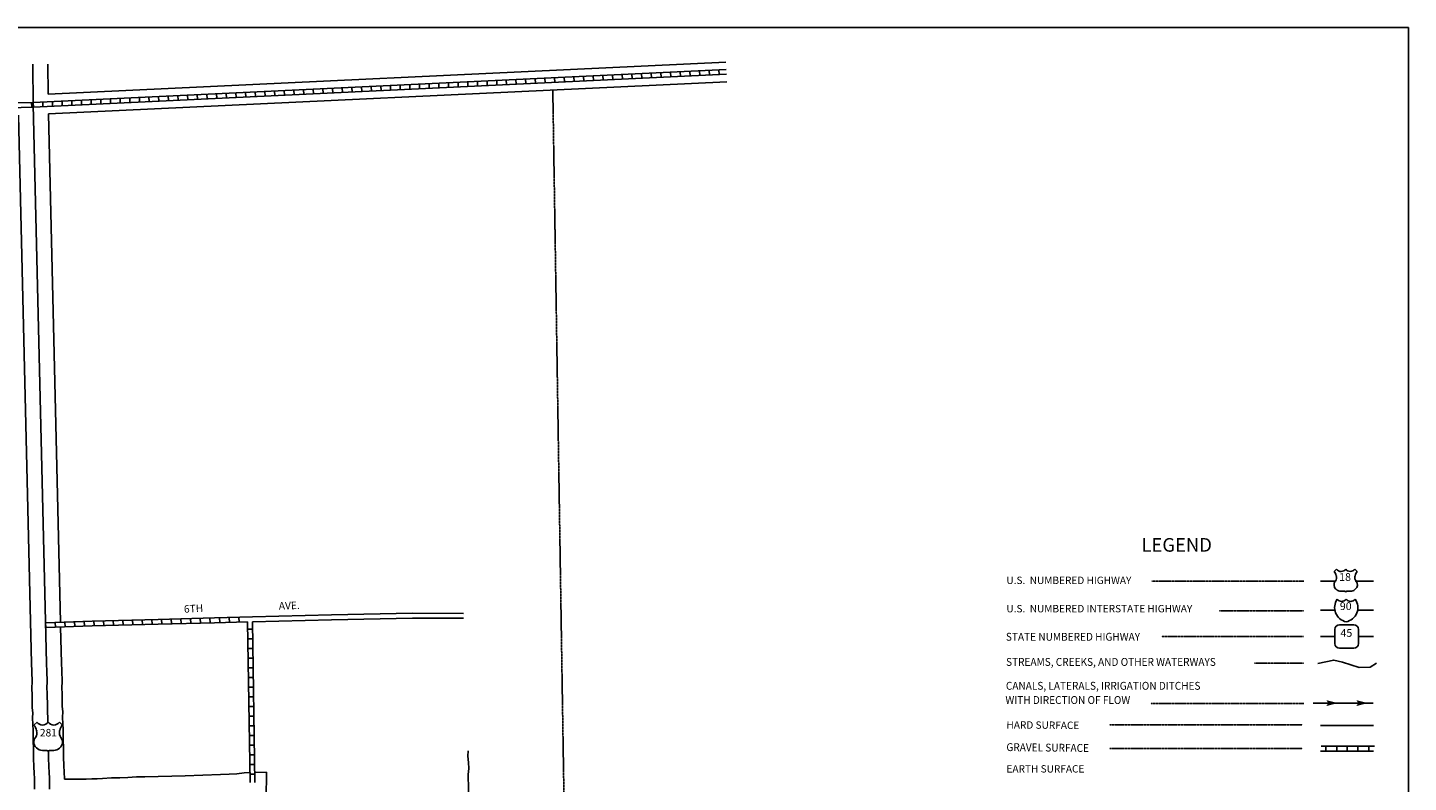
# Model space of a CAD drawing. Extents: x 1785789 to 1792871, y 15832424 to 15838744.
# Drawn here: x 1788270 to 1792871, y 15836228 to 15838744 of the extents above; entities that cross this region are included whole.
import ezdxf
from ezdxf.enums import TextEntityAlignment as Align

# ---------------------------------------------------------------- set-up
doc = ezdxf.new("R2010")
doc.units = 0
doc.header["$MEASUREMENT"] = 0
for name, pattern in [('DGN_STYLE_2', [0.0011, 0, -0.0011]), ('DGN_STYLE_3', [0.0011, 0, -0.0011]), ('DGN_STYLE_5', [0.0011, 0, -0.0011])]:
    doc.linetypes.add(name, pattern=pattern)
for name, color, linetype in [('L13', 7, 'CONTINUOUS'), ('L17', 7, 'CONTINUOUS'), ('L18', 7, 'CONTINUOUS'), ('L2', 7, 'CONTINUOUS'), ('L20', 7, 'CONTINUOUS'), ('L21', 7, 'CONTINUOUS'), ('L24', 7, 'CONTINUOUS'), ('L3', 7, 'CONTINUOUS'), ('L5', 7, 'CONTINUOUS'), ('L7', 7, 'CONTINUOUS'), ('L9', 7, 'CONTINUOUS')]:
    doc.layers.add(name, color=color, linetype=linetype)
doc.styles.add('STYLE-FONT001', font='font001.shx')
doc.styles.add('STYLE-FONT002', font='font002.shx')

# ---------------------------------------------------------------- blocks, each defined once
blk = doc.blocks.new('US')
at = {"layer": 'L20', "color": 7, "linetype": 'CONTINUOUS'}
for p, q in [((-773, 655), (-606, 811)), ((793, 655), (636, 811)), ((647, 331), (647, 352)), ((-700, -45), (-690, -34)), ((-639, -610), (-654, -597)), ((-304, -755), (-63, -755)), ((323, -755), (83, -755)), ((636, -629), (657, -608))]:
    blk.add_line(p, q, dxfattribs=at)
for centre, radius, start, end in [((-302, 1030), 378, 215.68489, 325.80706), ((-1370, 181), 760, 12.28873, 38.40873), ((1091, 222), 459, 166.74834, 215.18411), ((-301, -284), 470, 224.02285, 269.99994), ((88, -832), 78.3, 90, 169.63037), ((394, -297), 411, 310.33878, 38.29258)]:
    blk.add_arc(centre, radius, start, end, dxfattribs=at)
at = {"layer": 'L20', "color": 7, "linetype": 'CONTINUOUS', "extrusion": (0, 0, -1)}
for centre, radius, start, end in [((-323, 1030), 378, 215.34435, 325.80645), ((1070, 222), 459, 165.08892, 213.9155), ((-1392, 181), 760, 13.06513, 38.40892), ((373, -297), 411, 313.1076, 38.43621), ((66, -832), 78.3, 90, 169.63033), ((-322, -284), 470, 228.01115, 270)]:
    blk.add_arc(centre, radius, start, end, dxfattribs=at)
at = {"layer": 'L20', "color": 7, "linetype": 'CONTINUOUS'}
for p in [(-627, 342), (720, -45)]:
    blk.add_point(p, dxfattribs=at)

msp = doc.modelspace()

# ---------------------------------------------------------------- linework, layer by layer
at = {"layer": 'L13', "color": 7, "linetype": 'CONTINUOUS'}
msp.add_line((1792553.8, 15836492.6), (1792753.8, 15836492.6), dxfattribs=at)
at = {"layer": 'L13', "color": 7, "linetype": 'CONTINUOUS', "flags": 128}
msp.add_lwpolyline([(1785788.5, 15838743.5), (1792870.9, 15838743.5), (1792870.9, 15832424.1), (1785788.5, 15832424.1), (1785788.5, 15838743.5)], close=True, dxfattribs=at)
at = {"layer": 'L13', "color": 7, "linetype": 'CONTINUOUS', "extrusion": (0, 0, -1)}
for points in [[(-1792597.3, 15836502.3), (-1792635.6, 15836492.6), (-1792603.8, 15836492.6), (-1792597.3, 15836482.4)], [(-1792697.4, 15836502.3), (-1792735.6, 15836492.6), (-1792703.8, 15836492.6), (-1792697.4, 15836482.4)]]:
    msp.add_solid(points, dxfattribs=at)
at = {"layer": 'L17', "color": 7, "linetype": 'CONTINUOUS', "flags": 128}
for points in [[(1789019, 15836779.5), (1789282.1, 15836786.2), (1789552.2, 15836791.9), (1789722.7, 15836791)], [(1789019.2, 15836763.5), (1789282.5, 15836770.2), (1789552.4, 15836775.9), (1789722.7, 15836775)]]:
    msp.add_lwpolyline(points, dxfattribs=at)
at = {"layer": 'L18', "color": 7, "linetype": 'CONTINUOUS'}
for p, q in [((1788338.3, 15838521.7), (1790596.4, 15838628.9)), ((1788339.4, 15838455.7), (1790599.5, 15838563))]:
    msp.add_line(p, q, dxfattribs=at)
at = {"layer": 'L18', "color": 7, "linetype": 'CONTINUOUS', "flags": 128}
for points in [[(1788338.3, 15838521.7), (1788337.3, 15838621.7)], [(1788282.9, 15836624), (1788239.5, 15838452.2)], [(1788379.7, 15836762), (1788339.4, 15838455.7)], [(1788382.9, 15836626.4), (1788380, 15836746)], [(1788289.5, 15836309.6), (1788289.8, 15836326.9), (1788289.2, 15836343.9), (1788288.4, 15836363.8), (1788288.7, 15836382.5), (1788288.1, 15836401.3), (1788287.4, 15836421.2), (1788286.7, 15836443.1), (1788287, 15836460.3), (1788285.2, 15836476.8), (1788285.7, 15836506.1), (1788285, 15836521), (1788284.2, 15836540.4), (1788284.7, 15836566.5), (1788284.2, 15836594.7), (1788282.7, 15836628.5)], [(1788389.6, 15836309.7), (1788389.8, 15836328.1), (1788389.1, 15836347.7), (1788388.4, 15836364.9), (1788388.7, 15836383.4), (1788388, 15836404.7), (1788387.3, 15836424.5), (1788386.7, 15836443.9), (1788387, 15836464.7), (1788385.3, 15836481.3), (1788385.7, 15836507.5), (1788384.9, 15836525.2), (1788384.3, 15836541.6), (1788384.7, 15836566.6), (1788384.1, 15836597.7), (1788382.8, 15836628.5)], [(1788292.9, 15836205.1), (1788293.1, 15836222.8), (1788292.5, 15836240.4), (1788291.8, 15836259.9), (1788291.1, 15836278.9), (1788289.5, 15836309.6)], [(1788392.6, 15836238.8), (1788391.7, 15836263.4), (1788391, 15836283.2), (1788389.5, 15836313.1)], [(1788392.6, 15836238.8), (1788465.1, 15836238.8), (1788483.5, 15836239.7), (1788501.5, 15836240.4), (1788519.2, 15836241.2), (1788549.8, 15836242.9), (1788577.7, 15836243.2), (1788604.1, 15836244.8), (1788632.9, 15836246.3), (1788660.4, 15836246.5), (1788795, 15836250), (1788912.7, 15836254.1), (1788941.3, 15836255.4), (1788966.7, 15836257), (1788991.6, 15836260.4), (1789010.6, 15836260.8)], [(1789026.6, 15836261.1), (1789065.9, 15836261.7)], [(1789065.9, 15836261.7), (1789065.2, 15836173.2), (1789064.9, 15836149), (1789062.7, 15836074.2), (1789062.3, 15836051.6), (1789063.9, 15836028.2), (1789064.6, 15836006.4), (1789064.2, 15835982.4), (1789064.8, 15835962.1), (1789065.5, 15835940), (1789066.2, 15835923.6), (1789066.9, 15835904.3), (1789066.1, 15835852.2)]]:
    msp.add_lwpolyline(points, dxfattribs=at)
at = {"layer": 'L2', "color": 6, "linetype": 'DGN_STYLE_2'}
msp.add_line((1790020, 15838535.5), (1790060.9, 15835943.7), dxfattribs=at)
at = {"layer": 'L20', "color": 2, "linetype": 'CONTINUOUS', "flags": 128}
for points in [[(1788332.9, 15836625.2), (1788288.7, 15838486.3), (1788287.3, 15838621.7)], [(1788334.8, 15836527.8), (1788334.3, 15836541), (1788334.7, 15836566.5), (1788334.1, 15836596.2), (1788332.9, 15836625.2)], [(1788337.2, 15836427.6), (1788334.8, 15836527.8)], [(1788339.6, 15836310.5), (1788339.8, 15836327.5), (1788339.6, 15836333.2)], [(1788342.9, 15836205.7), (1788343.2, 15836223.3), (1788342.5, 15836242.2), (1788341.8, 15836261.6), (1788341.1, 15836281.1), (1788339.6, 15836310.5)]]:
    msp.add_lwpolyline(points, dxfattribs=at)
at = {"layer": 'L21', "color": 2, "linetype": 'CONTINUOUS'}
for p, q in [((1792623.5, 15836931.1), (1792631.7, 15836938.5)), ((1792700.3, 15836931.1), (1792692.6, 15836938.5)), ((1792693.1, 15836915.9), (1792693.1, 15836916.9)), ((1792578, 15836898.2), (1792628.3, 15836898.2)), ((1792627.1, 15836898.3), (1792627.6, 15836898.7)), ((1792630.1, 15836871.7), (1792629.4, 15836872.3)), ((1792646.6, 15836864.9), (1792658.3, 15836864.9)), ((1792677.3, 15836864.9), (1792665.5, 15836864.9)), ((1792692.6, 15836870.8), (1792693.6, 15836871.8)), ((1792696.5, 15836898.2), (1792755, 15836898.2)), ((1792626.1, 15836737.9), (1792626.1, 15836691)), ((1792688.7, 15836753.6), (1792641.8, 15836753.6)), ((1792704.4, 15836691), (1792704.4, 15836737.9)), ((1792578.1, 15836714.3), (1792626.1, 15836714.3)), ((1792641.8, 15836675.3), (1792688.7, 15836675.3)), ((1792704.4, 15836714.3), (1792755.1, 15836714.3))]:
    msp.add_line(p, q, dxfattribs=at)
at = {"layer": 'L21', "color": 1, "linetype": 'CONTINUOUS'}
for p, q in [((1792578.1, 15836802.1), (1792626.3, 15836802.1)), ((1792701, 15836802.1), (1792755, 15836802.1))]:
    msp.add_line(p, q, dxfattribs=at)
at = {"layer": 'L21', "color": 1, "linetype": 'CONTINUOUS', "extrusion": (0, 0, -1)}
for centre, radius, start, end in [((-1792673.6, 15836810.8), 48.6, 281.909, 34.859), ((-1792678.6, 15836850), 18.8, 217.3738, 322.2355)]:
    msp.add_arc(centre, radius, start, end, dxfattribs=at)
at = {"layer": 'L21', "color": 1, "linetype": 'CONTINUOUS'}
for centre, radius, start, end in [((1792648.7, 15836850), 18.8, 217.3738, 322.2355), ((1792653.8, 15836810.8), 48.6, 281.909, 34.859)]:
    msp.add_arc(centre, radius, start, end, dxfattribs=at)
at = {"layer": 'L21', "color": 2, "linetype": 'CONTINUOUS'}
for centre, start, end in [((1792641.7, 15836738), 90, 180), ((1792688.7, 15836738), 0, 90), ((1792641.7, 15836691), 180, 270), ((1792688.7, 15836691), 270, 0)]:
    msp.add_arc(centre, 15.7, start, end, dxfattribs=at)
for centre, major_axis, start_param, end_param in [((1792594.3, 15836908.9), (37.3, 0), 0.214576, 0.670456), ((1792646.6, 15836948.7), (-18.5, 0), 0.622916, 2.54491), ((1792714.9, 15836910.8), (-22.5, 0), 6.051997, 6.897361), ((1792646.7, 15836887), (-23, 0), 0.768441, 1.570892), ((1792665.7, 15836861.3), (-3.84, 0), 4.712486, 6.102298), ((1792680.8, 15836886.4), (20.1, 0), 5.416531, 6.951614)]:
    msp.add_ellipse(centre, major_axis=major_axis, ratio=0.959137, start_param=start_param, end_param=end_param, dxfattribs=at)
at = {"layer": 'L21', "color": 2, "linetype": 'CONTINUOUS', "extrusion": (0, 0, -1)}
for centre, major_axis, start_param, end_param in [((1792609, 15836910.8), (22.5, 0), 6.022841, 6.875025), ((1792677.3, 15836948.8), (18.5, 0), 0.616778, 2.544706), ((1792729.6, 15836908.9), (-37.3, 0), 0.227933, 0.670265), ((1792643.2, 15836886.4), (-20.1, 0), 5.464662, 6.953927), ((1792658.2, 15836861.3), (-3.84, 0), 1.570699, 2.960511), ((1792677.2, 15836887), (23, 0), 0.837856, 1.570699)]:
    msp.add_ellipse(centre, major_axis=major_axis, ratio=0.959137, start_param=start_param, end_param=end_param, dxfattribs=at)
at = {"layer": 'L21', "color": 2, "linetype": 'CONTINUOUS'}
for p in [(1792630.7, 15836916.4), (1792696.7, 15836898.3)]:
    msp.add_point(p, dxfattribs=at)
at = {"layer": 'L24', "color": 7, "linetype": 'DGN_STYLE_3'}
for p, q in [((1792016.3, 15836898.2), (1792522, 15836898.2)), ((1792240, 15836799.8), (1792522, 15836799.8)), ((1792047.8, 15836714.3), (1792522, 15836714.3)), ((1792358.4, 15836625.3), (1792522.1, 15836625.3)), ((1792013.1, 15836491), (1792522, 15836491.1)), ((1791874.6, 15836419.9), (1792518.6, 15836420)), ((1791874.6, 15836341.2), (1792518.6, 15836341.2))]:
    msp.add_line(p, q, dxfattribs=at)
at = {"layer": 'L3', "color": 2, "linetype": 'CONTINUOUS'}
msp.add_line((1792578.1, 15836417.8), (1792755, 15836417.8), dxfattribs=at)
at = {"layer": 'L3', "color": 2, "linetype": 'CONTINUOUS', "flags": 128}
msp.add_lwpolyline([(1789737.7, 15836333.4), (1789737.4, 15836315.3), (1789739.1, 15836294.2), (1789739.8, 15836274.2), (1789738.4, 15836253.9), (1789738.7, 15836205.8), (1789739.3, 15836184.9), (1789739.9, 15836160.5), (1789741.5, 15836132.7), (1789743.2, 15836115.8), (1789744.9, 15836095.3), (1789745.5, 15836073.7), (1789747.1, 15836049.7), (1789769.7, 15835694.1), (1789769.4, 15835694.1)], dxfattribs=at)
at = {"layer": 'L5', "color": 1, "linetype": 'CONTINUOUS'}
for p, q in [((1788288.3, 15838494.3), (1790597.5, 15838604)), ((1788289, 15838478.3), (1790598.3, 15838588)), ((1789672.8, 15838544), (1789672.1, 15838560.1)), ((1789705, 15838545.5), (1789704.2, 15838561.6)), ((1789737.2, 15838547), (1789736.4, 15838563.1)), ((1789769.4, 15838548.6), (1789768.6, 15838564.6)), ((1789801.5, 15838550.1), (1789800.8, 15838566.2)), ((1789833.7, 15838551.6), (1789833, 15838567.7)), ((1789865.9, 15838553.1), (1789865.1, 15838569.2)), ((1789898.1, 15838554.7), (1789897.3, 15838570.8)), ((1789930.3, 15838556.2), (1789929.5, 15838572.3)), ((1789962.4, 15838557.7), (1789961.7, 15838573.8)), ((1789994.6, 15838559.3), (1789993.9, 15838575.3)), ((1790026.8, 15838560.8), (1790026, 15838576.9)), ((1790059, 15838562.3), (1790058.2, 15838578.4)), ((1790091.2, 15838563.8), (1790090.4, 15838579.9)), ((1790123.3, 15838565.4), (1790122.6, 15838581.5)), ((1790155.5, 15838566.9), (1790154.8, 15838583)), ((1790187.7, 15838568.4), (1790186.9, 15838584.5)), ((1790219.9, 15838570), (1790219.1, 15838586)), ((1790252.1, 15838571.5), (1790251.3, 15838587.6)), ((1790284.3, 15838573), (1790283.5, 15838589.1)), ((1790316.4, 15838574.5), (1790315.7, 15838590.6)), ((1790348.6, 15838576.1), (1790347.8, 15838592.2)), ((1790380.8, 15838577.6), (1790380, 15838593.7)), ((1790413, 15838579.1), (1790412.2, 15838595.2)), ((1790445.2, 15838580.7), (1790444.4, 15838596.7)), ((1790477.3, 15838582.2), (1790476.6, 15838598.3)), ((1790509.5, 15838583.7), (1790508.8, 15838599.8)), ((1790541.7, 15838585.2), (1790540.9, 15838601.3)), ((1790573.9, 15838586.8), (1790573.1, 15838602.9)), ((1788707.4, 15838498.1), (1788706.6, 15838514.2)), ((1788739.6, 15838499.6), (1788738.8, 15838515.7)), ((1788771.8, 15838501.2), (1788771, 15838517.3)), ((1788803.9, 15838502.7), (1788803.2, 15838518.8)), ((1788836.1, 15838504.2), (1788835.4, 15838520.3)), ((1788868.3, 15838505.8), (1788867.5, 15838521.8)), ((1788900.5, 15838507.3), (1788899.7, 15838523.4)), ((1788932.7, 15838508.8), (1788931.9, 15838524.9)), ((1788964.8, 15838510.3), (1788964.1, 15838526.4)), ((1788997, 15838511.9), (1788996.3, 15838528)), ((1789029.2, 15838513.4), (1789028.4, 15838529.5)), ((1789061.4, 15838514.9), (1789060.6, 15838531)), ((1789093.6, 15838516.5), (1789092.8, 15838532.5)), ((1789125.7, 15838518), (1789125, 15838534.1)), ((1789157.9, 15838519.5), (1789157.2, 15838535.6)), ((1789190.1, 15838521), (1789189.3, 15838537.1)), ((1789222.3, 15838522.6), (1789221.5, 15838538.7)), ((1789254.5, 15838524.1), (1789253.7, 15838540.2)), ((1789286.7, 15838525.6), (1789285.9, 15838541.7)), ((1789318.8, 15838527.2), (1789318.1, 15838543.2)), ((1789351, 15838528.7), (1789350.2, 15838544.8)), ((1789383.2, 15838530.2), (1789382.4, 15838546.3)), ((1789415.4, 15838531.7), (1789414.6, 15838547.8)), ((1789447.6, 15838533.3), (1789446.8, 15838549.4)), ((1789479.7, 15838534.8), (1789479, 15838550.9)), ((1789511.9, 15838536.3), (1789511.2, 15838552.4)), ((1789544.1, 15838537.9), (1789543.3, 15838553.9)), ((1789576.3, 15838539.4), (1789575.5, 15838555.5)), ((1789608.5, 15838540.9), (1789607.7, 15838557)), ((1789640.6, 15838542.4), (1789639.9, 15838558.5)), ((1788288.5, 15838494.3), (1787574.7, 15838478.4)), ((1788288.8, 15838478.3), (1787575, 15838462.4)), ((1788283.6, 15838478.1), (1788283.2, 15838494.2)), ((1788289.1, 15838478.2), (1788288.3, 15838494.3)), ((1788321.2, 15838479.8), (1788320.5, 15838495.9)), ((1788353.4, 15838481.3), (1788352.6, 15838497.4)), ((1788385.6, 15838482.8), (1788384.8, 15838498.9)), ((1788417.8, 15838484.4), (1788417, 15838500.4)), ((1788450, 15838485.9), (1788449.2, 15838502)), ((1788482.1, 15838487.4), (1788481.4, 15838503.5)), ((1788514.3, 15838488.9), (1788513.6, 15838505)), ((1788546.5, 15838490.5), (1788545.7, 15838506.6)), ((1788578.7, 15838492), (1788577.9, 15838508.1)), ((1788610.9, 15838493.5), (1788610.1, 15838509.6)), ((1788643, 15838495.1), (1788642.3, 15838511.1)), ((1788675.2, 15838496.6), (1788674.5, 15838512.7)), ((1788491.4, 15836750), (1788491, 15836766.1)), ((1788523.6, 15836750.9), (1788523.2, 15836767)), ((1788555.8, 15836751.7), (1788555.4, 15836767.8)), ((1788588, 15836752.5), (1788587.6, 15836768.6)), ((1788620.2, 15836753.3), (1788619.8, 15836769.4)), ((1788652.4, 15836754.1), (1788652, 15836770.2)), ((1788684.6, 15836754.9), (1788684.2, 15836771.1)), ((1788716.8, 15836755.8), (1788716.4, 15836771.9)), ((1788749, 15836756.6), (1788748.6, 15836772.7)), ((1788781.2, 15836757.4), (1788780.8, 15836773.5)), ((1788813.4, 15836758.2), (1788813, 15836774.3)), ((1788845.6, 15836759), (1788845.2, 15836775.1)), ((1788877.8, 15836759.9), (1788877.4, 15836776)), ((1788910, 15836760.7), (1788909.6, 15836776.8)), ((1788942.3, 15836761.5), (1788941.8, 15836777.6)), ((1788974.5, 15836762.3), (1788974, 15836778.4)), ((1788330.5, 15836744.2), (1788329.9, 15836760.3)), ((1788362.7, 15836745.3), (1788362.1, 15836761.4)), ((1788394.9, 15836746.5), (1788394.3, 15836762.6)), ((1788427.1, 15836747.7), (1788426.5, 15836763.8)), ((1788459.3, 15836748.9), (1788458.7, 15836765)), ((1789003.2, 15836763.1), (1789011.1, 15836228)), ((1789003.5, 15836739), (1789019.6, 15836739.2)), ((1789019.2, 15836763.5), (1789027.1, 15836228.2)), ((1789004, 15836706.8), (1789020.1, 15836707)), ((1789004.5, 15836674.6), (1789020.6, 15836674.8)), ((1789005, 15836642.3), (1789021.1, 15836642.6)), ((1789005.4, 15836610.1), (1789021.5, 15836610.4)), ((1789005.9, 15836577.9), (1789022, 15836578.2)), ((1789006.4, 15836545.7), (1789022.5, 15836545.9)), ((1789006.9, 15836513.5), (1789023, 15836513.7)), ((1789007.3, 15836481.3), (1789023.4, 15836481.5)), ((1789007.8, 15836449.1), (1789023.9, 15836449.3)), ((1789008.3, 15836416.8), (1789024.4, 15836417.1)), ((1789008.8, 15836384.6), (1789024.9, 15836384.9)), ((1789009.2, 15836352.4), (1789025.3, 15836352.7)), ((1789009.7, 15836320.2), (1789025.8, 15836320.4)), ((1792578.1, 15836331.7), (1792754.8, 15836331.7)), ((1792580.8, 15836349.2), (1792757.5, 15836349.2)), ((1792595.6, 15836331.7), (1792595.6, 15836349.2)), ((1792632.3, 15836331.7), (1792632.3, 15836349.2)), ((1792667.3, 15836331.7), (1792667.3, 15836349.2)), ((1792702.3, 15836331.7), (1792702.3, 15836349.2)), ((1792739, 15836331.7), (1792739.1, 15836349.2)), ((1789010.2, 15836288), (1789026.3, 15836288.2)), ((1789010.7, 15836255.8), (1789026.8, 15836256))]:
    msp.add_line(p, q, dxfattribs=at)
at = {"layer": 'L5', "color": 1, "linetype": 'CONTINUOUS', "flags": 128}
for points in [[(1788329.9, 15836760.2), (1788484.6, 15836765.9), (1788705.1, 15836771.5), (1788892.7, 15836776.3), (1789019, 15836779.5)], [(1788330.5, 15836744.2), (1788485.1, 15836749.9), (1788705.5, 15836755.5), (1788893.1, 15836760.3), (1789003.2, 15836763.1)]]:
    msp.add_lwpolyline(points, dxfattribs=at)
at = {"layer": 'L7', "color": 5, "linetype": 'CONTINUOUS', "flags": 128}
msp.add_lwpolyline([(1792568.8, 15836624.6), (1792622.3, 15836635.5), (1792651.7, 15836628.7), (1792706.7, 15836610.6), (1792744, 15836612.5), (1792764.1, 15836626)], dxfattribs=at)

# ---------------------------------------------------------------- block references
at = {"layer": 'L20', "color": 7, "linetype": 'CONTINUOUS', "xscale": 0.0601, "yscale": 0.0601, "zscale": 0.0601}
msp.add_blockref('US', (1788337.8, 15836380.1), dxfattribs=at)

# ---------------------------------------------------------------- texts
at = {"layer": 'L20', "color": 7, "linetype": 'CONTINUOUS', "style": 'STYLE-FONT002'}
msp.add_text('281', height=25, dxfattribs=at).set_placement((1788339.3, 15836381.3), align=Align.CENTER)
at = {"layer": 'L21', "color": 2, "linetype": 'DGN_STYLE_2', "style": 'STYLE-FONT002'}
for s, p in [('18', (1792659.9, 15836899.5)), ('45', (1792664.3, 15836713.3))]:
    msp.add_text(s, height=26, dxfattribs=at).set_placement(p, align=Align.CENTER)
at = {"layer": 'L21', "color": 1, "linetype": 'DGN_STYLE_2', "style": 'STYLE-FONT002'}
msp.add_text('90', height=26, dxfattribs=at).set_placement((1792662.1, 15836802.5), align=Align.CENTER)
at = {"layer": 'L24', "color": 7, "linetype": 'CONTINUOUS', "style": 'STYLE-FONT002', "width": 0.990112}
msp.add_text('LEGEND', height=45.51, rotation=0.0003, dxfattribs=at).set_placement((1792098.9, 15836996.9), align=Align.CENTER)
at = {"layer": 'L24', "color": 7, "linetype": 'CONTINUOUS', "style": 'STYLE-FONT001'}
for s, height, rotation, width, p in [('U.S.  NUMBERED HIGHWAY', 24.507, 0.0004, 1.002999, (1791531.5, 15836889.3)), ('U.S.  NUMBERED INTERSTATE HIGHWAY', 24.51, 0.0004, 1.002857, (1791531.5, 15836794.8)), ('STATE NUMBERED HIGHWAY', 26.261, 0.0004, 0.937625, (1791529.8, 15836700.3)), ('STREAMS, CREEKS, AND OTHER WATERWAYS', 26.26, 0.0004, 0.937546, (1791530.2, 15836616.5)), ('CANALS, LATERALS, IRRIGATION DITCHES', 26.26, 0.0004, 0.937546, (1791529.7, 15836536.9)), ('WITH DIRECTION OF FLOW', 26.26, 0.0004, 0.937546, (1791528.2, 15836489.5)), ('EARTH SURFACE', 24.51, 0.0001, 1.005711, (1791531.7, 15836261))]:
    msp.add_text(s, height=height, rotation=rotation, dxfattribs=dict(at, width=width)).set_placement(p)
at = {"layer": 'L24', "color": 7, "linetype": 'DGN_STYLE_5', "style": 'STYLE-FONT001'}
for s, height, rotation, width, p in [('HARD SURFACE', 24.507, 359.6283, 1.005141, (1791531.6, 15836407.6)), ('GRAVEL SURFACE', 26.261, 359.3602, 0.936026, (1791531.4, 15836332.6))]:
    msp.add_text(s, height=height, rotation=rotation, dxfattribs=dict(at, width=width)).set_placement(p)
at = {"layer": 'L9', "color": 7, "linetype": 'CONTINUOUS', "style": 'STYLE-FONT002'}
for s, rotation, p in [('6TH', 3.0699, (1788823.6, 15836795.1)), ('AVE.', 1.9942, (1789142.3, 15836804.9))]:
    msp.add_text(s, height=25, rotation=rotation, dxfattribs=at).set_placement(p, align=Align.CENTER)

doc.saveas('drawing.dxf')
